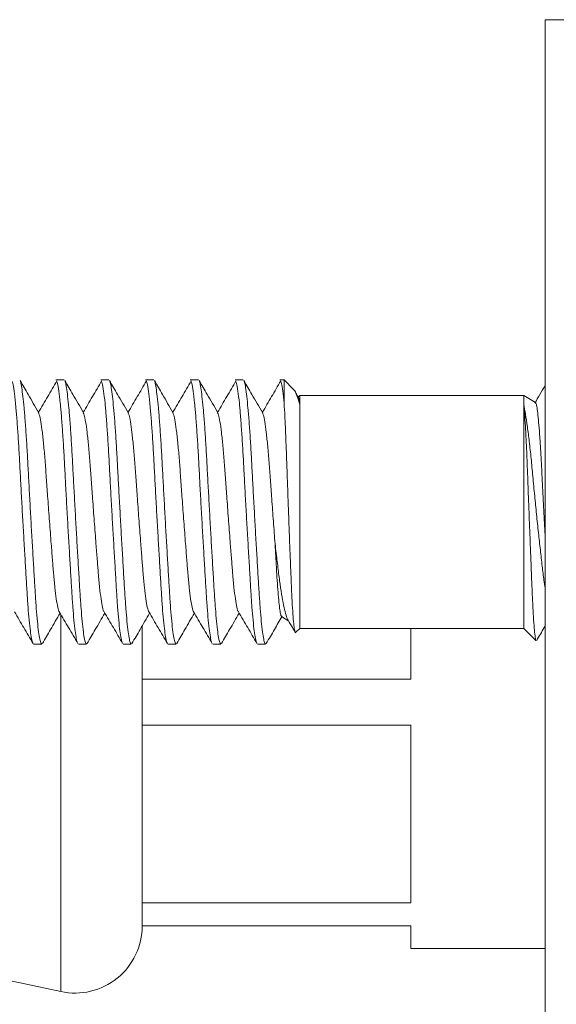
# Model space of a CAD drawing. Units: millimetres. Extents: x -778 to 1211, y -633 to 864.
# Drawn here: x 1024 to 1036, y 119 to 141 of the extents above; entities that cross this region are included whole.
import ezdxf

# ---------------------------------------------------------------- set-up
doc = ezdxf.new("R2010")
doc.units = ezdxf.units.MM

msp = doc.modelspace()

# ---------------------------------------------------------------- linework, layer by layer
at = {"color": 7, "linetype": 'Continuous', "lineweight": 18}
for p, q in [((1036.605, 140.97), (1036.105, 140.97)), ((1036.105, 140.97), (1036.105, 96.97)), ((1025.364, 132.92), (1025.182, 132.92)), ((1026.364, 132.92), (1026.182, 132.92)), ((1027.364, 132.92), (1027.182, 132.92)), ((1028.364, 132.92), (1028.182, 132.92)), ((1029.364, 132.92), (1029.182, 132.92)), ((1030.277, 132.92), (1030.182, 132.92)), ((1030.488, 132.708), (1030.277, 132.92)), ((1030.277, 132.92), (1030.277, 132.402)), ((1030.627, 132.57), (1030.589, 132.545)), ((1035.627, 132.57), (1030.627, 132.57)), ((1030.627, 132.57), (1030.627, 132.369)), ((1035.894, 132.415), (1035.627, 132.57)), ((1035.627, 132.57), (1035.627, 132.369)), ((1030.627, 132.369), (1030.627, 127.37)), ((1035.627, 132.369), (1035.627, 127.37)), ((1025.292, 127.68), (1025.292, 125.72)), ((1030.215, 127.636), (1030.379, 127.53)), ((1027.105, 126.235), (1027.105, 127.423)), ((1030.534, 127.277), (1030.627, 127.37)), ((1030.627, 127.37), (1035.627, 127.37)), ((1033.105, 127.37), (1033.105, 126.235)), ((1035.627, 127.37), (1035.901, 127.095)), ((1024.682, 127.02), (1024.864, 127.02)), ((1025.682, 127.02), (1025.864, 127.02)), ((1026.682, 127.02), (1026.864, 127.02)), ((1027.682, 127.02), (1027.864, 127.02)), ((1028.682, 127.02), (1028.864, 127.02)), ((1029.682, 127.02), (1029.864, 127.02)), ((1033.105, 126.235), (1027.105, 126.235)), ((1027.105, 125.204), (1027.105, 126.235)), ((1025.292, 125.72), (1025.292, 119.253)), ((1027.105, 125.204), (1033.105, 125.204)), ((1027.105, 123.22), (1027.105, 125.204)), ((1033.105, 125.204), (1033.105, 121.235)), ((1027.105, 123.22), (1027.105, 123.22)), ((1027.105, 121.235), (1027.105, 123.22)), ((1027.105, 120.72), (1027.105, 121.235)), ((1033.105, 121.235), (1027.105, 121.235)), ((1027.105, 120.72), (1033.105, 120.72)), ((1033.105, 120.72), (1033.105, 120.22)), ((1033.105, 120.22), (1036.105, 120.22)), ((1023.105, 119.72), (1025.292, 119.253))]:
    msp.add_line(p, q, dxfattribs=at)
msp.add_arc((1025.605, 120.72), 1.5, 257.9469, 360, dxfattribs=at)
for points, knots in [([(1024.67, 127.037), (1024.667, 127.039), (1024.656, 127.047), (1024.636, 127.136), (1024.609, 127.303), (1024.583, 127.544), (1024.557, 127.839), (1024.535, 128.181), (1024.512, 128.564), (1024.487, 128.988), (1024.46, 129.444), (1024.433, 129.915), (1024.407, 130.384), (1024.383, 130.833), (1024.361, 131.257), (1024.337, 131.653), (1024.311, 132.016), (1024.291, 132.256), (1024.269, 132.484), (1024.246, 132.682), (1024.22, 132.842), (1024.206, 132.874), (1024.201, 132.886)], [0, 0, 0, 0, 0.0176, 0.071835, 0.126538, 0.181006, 0.234553, 0.286564, 0.338575, 0.392123, 0.446591, 0.501293, 0.555528, 0.608628, 0.660235, 0.712821, 0.766749, 0.821373, 0.837413, 0.901438, 0.964071, 1, 1, 1, 1]), ([(1024.792, 132.196), (1024.714, 132.329), (1024.576, 132.566), (1024.439, 132.803), (1024.379, 132.907)], [0, 0, 0, 0, 0.562427, 1, 1, 1, 1]), ([(1024.379, 132.899), (1024.383, 132.89), (1024.396, 132.868), (1024.417, 132.753), (1024.442, 132.562), (1024.469, 132.301), (1024.496, 131.98), (1024.521, 131.613), (1024.545, 131.213), (1024.567, 130.786), (1024.592, 130.335), (1024.618, 129.866), (1024.644, 129.396), (1024.671, 128.942), (1024.696, 128.522), (1024.719, 128.142), (1024.742, 127.805), (1024.767, 127.516), (1024.793, 127.283), (1024.82, 127.12), (1024.844, 127.03), (1024.858, 127.028), (1024.864, 127.026)], [0, 0, 0, 0, 0.0319561, 0.082642, 0.134621, 0.1872716, 0.2399222, 0.2919012, 0.3425872, 0.3923303, 0.4435113, 0.4957867, 0.548513, 0.6010129, 0.6526261, 0.7027579, 0.7528896, 0.8045029, 0.8570027, 0.9097291, 0.9620044, 1, 1, 1, 1]), ([(1025.201, 132.897), (1025.133, 132.78), (1024.996, 132.547), (1024.859, 132.314), (1024.791, 132.197)], [0, 0, 0, 0, 0.500085, 1, 1, 1, 1]), ([(1025.67, 127.037), (1025.667, 127.039), (1025.656, 127.047), (1025.636, 127.136), (1025.609, 127.303), (1025.583, 127.544), (1025.557, 127.839), (1025.535, 128.181), (1025.512, 128.564), (1025.487, 128.988), (1025.46, 129.444), (1025.433, 129.915), (1025.407, 130.384), (1025.383, 130.833), (1025.361, 131.257), (1025.337, 131.653), (1025.311, 132.016), (1025.291, 132.256), (1025.269, 132.484), (1025.246, 132.682), (1025.22, 132.842), (1025.206, 132.874), (1025.201, 132.886)], [0, 0, 0, 0, 0.0176, 0.071835, 0.126538, 0.181006, 0.234553, 0.286564, 0.338575, 0.392123, 0.446591, 0.501293, 0.555528, 0.608628, 0.660235, 0.712821, 0.766749, 0.821373, 0.837413, 0.901438, 0.964071, 1, 1, 1, 1]), ([(1025.792, 132.196), (1025.714, 132.329), (1025.576, 132.566), (1025.439, 132.803), (1025.379, 132.907)], [0, 0, 0, 0, 0.562427, 1, 1, 1, 1]), ([(1025.379, 132.899), (1025.383, 132.89), (1025.396, 132.868), (1025.417, 132.753), (1025.442, 132.562), (1025.469, 132.301), (1025.496, 131.98), (1025.521, 131.613), (1025.545, 131.213), (1025.567, 130.786), (1025.592, 130.335), (1025.618, 129.866), (1025.644, 129.396), (1025.671, 128.942), (1025.696, 128.522), (1025.719, 128.142), (1025.742, 127.805), (1025.767, 127.516), (1025.793, 127.283), (1025.82, 127.12), (1025.844, 127.03), (1025.858, 127.028), (1025.864, 127.026)], [0, 0, 0, 0, 0.0319561, 0.082642, 0.134621, 0.1872716, 0.2399222, 0.2919012, 0.3425872, 0.3923303, 0.4435113, 0.4957867, 0.548513, 0.6010129, 0.6526261, 0.7027579, 0.7528896, 0.8045029, 0.8570027, 0.9097291, 0.9620044, 1, 1, 1, 1]), ([(1026.201, 132.897), (1026.133, 132.78), (1025.996, 132.547), (1025.859, 132.314), (1025.791, 132.197)], [0, 0, 0, 0, 0.5000849, 1, 1, 1, 1]), ([(1026.67, 127.037), (1026.667, 127.039), (1026.656, 127.047), (1026.636, 127.136), (1026.609, 127.303), (1026.583, 127.544), (1026.557, 127.839), (1026.535, 128.181), (1026.512, 128.564), (1026.487, 128.988), (1026.46, 129.444), (1026.433, 129.915), (1026.407, 130.384), (1026.383, 130.833), (1026.361, 131.257), (1026.337, 131.653), (1026.311, 132.016), (1026.291, 132.256), (1026.269, 132.484), (1026.246, 132.682), (1026.22, 132.842), (1026.206, 132.874), (1026.201, 132.886)], [0, 0, 0, 0, 0.0176, 0.071835, 0.126538, 0.181006, 0.234553, 0.286564, 0.338575, 0.392123, 0.446591, 0.501293, 0.555528, 0.608628, 0.660235, 0.712821, 0.766749, 0.821373, 0.837413, 0.901438, 0.964071, 1, 1, 1, 1]), ([(1026.792, 132.196), (1026.714, 132.329), (1026.576, 132.566), (1026.439, 132.803), (1026.379, 132.907)], [0, 0, 0, 0, 0.562427, 1, 1, 1, 1]), ([(1026.379, 132.899), (1026.383, 132.89), (1026.396, 132.868), (1026.417, 132.753), (1026.442, 132.562), (1026.469, 132.301), (1026.496, 131.98), (1026.521, 131.613), (1026.545, 131.213), (1026.567, 130.786), (1026.592, 130.335), (1026.618, 129.866), (1026.644, 129.396), (1026.671, 128.942), (1026.696, 128.522), (1026.719, 128.142), (1026.742, 127.805), (1026.767, 127.516), (1026.793, 127.283), (1026.82, 127.12), (1026.844, 127.03), (1026.858, 127.028), (1026.864, 127.026)], [0, 0, 0, 0, 0.031956, 0.082642, 0.134621, 0.187272, 0.239922, 0.291901, 0.342587, 0.39233, 0.443511, 0.495787, 0.548513, 0.601013, 0.652626, 0.702758, 0.75289, 0.804503, 0.857003, 0.909729, 0.962004, 1, 1, 1, 1]), ([(1027.201, 132.897), (1027.133, 132.78), (1026.996, 132.547), (1026.859, 132.314), (1026.791, 132.197)], [0, 0, 0, 0, 0.500085, 1, 1, 1, 1]), ([(1027.67, 127.037), (1027.667, 127.039), (1027.656, 127.047), (1027.636, 127.136), (1027.609, 127.303), (1027.583, 127.544), (1027.557, 127.839), (1027.535, 128.181), (1027.512, 128.564), (1027.487, 128.988), (1027.46, 129.444), (1027.433, 129.915), (1027.407, 130.384), (1027.383, 130.833), (1027.361, 131.257), (1027.337, 131.653), (1027.311, 132.016), (1027.291, 132.256), (1027.269, 132.484), (1027.246, 132.682), (1027.22, 132.842), (1027.206, 132.874), (1027.201, 132.886)], [0, 0, 0, 0, 0.0176, 0.071835, 0.126538, 0.181006, 0.234553, 0.286564, 0.338575, 0.392123, 0.446591, 0.501293, 0.555528, 0.608628, 0.660235, 0.712821, 0.766749, 0.821373, 0.837413, 0.901438, 0.964071, 1, 1, 1, 1]), ([(1027.792, 132.196), (1027.714, 132.329), (1027.576, 132.566), (1027.439, 132.803), (1027.379, 132.907)], [0, 0, 0, 0, 0.562427, 1, 1, 1, 1]), ([(1027.379, 132.899), (1027.383, 132.89), (1027.396, 132.868), (1027.417, 132.753), (1027.442, 132.562), (1027.469, 132.301), (1027.496, 131.98), (1027.521, 131.613), (1027.545, 131.213), (1027.567, 130.786), (1027.592, 130.335), (1027.618, 129.866), (1027.644, 129.396), (1027.671, 128.942), (1027.696, 128.522), (1027.719, 128.142), (1027.742, 127.805), (1027.767, 127.516), (1027.793, 127.283), (1027.82, 127.12), (1027.844, 127.03), (1027.858, 127.028), (1027.864, 127.026)], [0, 0, 0, 0, 0.031956, 0.082642, 0.134621, 0.187272, 0.239922, 0.291901, 0.342587, 0.39233, 0.443511, 0.495787, 0.548513, 0.601013, 0.652626, 0.702758, 0.75289, 0.804503, 0.857003, 0.909729, 0.962004, 1, 1, 1, 1]), ([(1028.201, 132.897), (1028.133, 132.78), (1027.996, 132.547), (1027.859, 132.314), (1027.791, 132.197)], [0, 0, 0, 0, 0.500085, 1, 1, 1, 1]), ([(1028.67, 127.037), (1028.667, 127.039), (1028.656, 127.047), (1028.636, 127.136), (1028.609, 127.303), (1028.583, 127.544), (1028.557, 127.839), (1028.535, 128.181), (1028.512, 128.564), (1028.487, 128.988), (1028.46, 129.444), (1028.433, 129.915), (1028.407, 130.384), (1028.383, 130.833), (1028.361, 131.257), (1028.337, 131.653), (1028.311, 132.016), (1028.291, 132.256), (1028.269, 132.484), (1028.246, 132.682), (1028.22, 132.842), (1028.206, 132.874), (1028.201, 132.886)], [0, 0, 0, 0, 0.0176, 0.071835, 0.126538, 0.181006, 0.234553, 0.286564, 0.338575, 0.392123, 0.446591, 0.501293, 0.555528, 0.608628, 0.660235, 0.712821, 0.766749, 0.821373, 0.837413, 0.901438, 0.964071, 1, 1, 1, 1]), ([(1028.792, 132.196), (1028.714, 132.329), (1028.576, 132.566), (1028.439, 132.803), (1028.379, 132.907)], [0, 0, 0, 0, 0.562427, 1, 1, 1, 1]), ([(1028.379, 132.899), (1028.383, 132.89), (1028.396, 132.868), (1028.417, 132.753), (1028.442, 132.562), (1028.469, 132.301), (1028.496, 131.98), (1028.521, 131.613), (1028.545, 131.213), (1028.567, 130.786), (1028.592, 130.335), (1028.618, 129.866), (1028.644, 129.396), (1028.671, 128.942), (1028.696, 128.522), (1028.719, 128.142), (1028.742, 127.805), (1028.767, 127.516), (1028.793, 127.283), (1028.82, 127.12), (1028.844, 127.03), (1028.858, 127.028), (1028.864, 127.026)], [0, 0, 0, 0, 0.031956, 0.082642, 0.134621, 0.187272, 0.239922, 0.291901, 0.342587, 0.39233, 0.443511, 0.495787, 0.548513, 0.601013, 0.652626, 0.702758, 0.75289, 0.804503, 0.857003, 0.909729, 0.962004, 1, 1, 1, 1]), ([(1029.201, 132.897), (1029.133, 132.78), (1028.996, 132.547), (1028.859, 132.314), (1028.791, 132.197)], [0, 0, 0, 0, 0.500085, 1, 1, 1, 1]), ([(1029.67, 127.037), (1029.667, 127.039), (1029.656, 127.047), (1029.636, 127.136), (1029.609, 127.303), (1029.583, 127.544), (1029.557, 127.839), (1029.535, 128.181), (1029.512, 128.564), (1029.487, 128.988), (1029.46, 129.444), (1029.433, 129.915), (1029.407, 130.384), (1029.383, 130.833), (1029.361, 131.257), (1029.337, 131.653), (1029.311, 132.016), (1029.291, 132.256), (1029.269, 132.484), (1029.246, 132.682), (1029.22, 132.842), (1029.206, 132.874), (1029.201, 132.886)], [0, 0, 0, 0, 0.0176, 0.071835, 0.126538, 0.181006, 0.234553, 0.286564, 0.338575, 0.392123, 0.446591, 0.501293, 0.555528, 0.608628, 0.660235, 0.712821, 0.766749, 0.821373, 0.837413, 0.901438, 0.964071, 1, 1, 1, 1]), ([(1029.792, 132.196), (1029.714, 132.329), (1029.576, 132.566), (1029.439, 132.803), (1029.379, 132.907)], [0, 0, 0, 0, 0.562427, 1, 1, 1, 1]), ([(1029.379, 132.899), (1029.383, 132.89), (1029.396, 132.868), (1029.417, 132.753), (1029.442, 132.562), (1029.469, 132.301), (1029.496, 131.98), (1029.521, 131.613), (1029.545, 131.213), (1029.567, 130.786), (1029.592, 130.335), (1029.618, 129.866), (1029.644, 129.396), (1029.671, 128.942), (1029.696, 128.522), (1029.719, 128.142), (1029.742, 127.805), (1029.767, 127.516), (1029.793, 127.283), (1029.82, 127.12), (1029.844, 127.03), (1029.858, 127.028), (1029.864, 127.026)], [0, 0, 0, 0, 0.031956, 0.082642, 0.134621, 0.187272, 0.239922, 0.291901, 0.342587, 0.39233, 0.443511, 0.495787, 0.548513, 0.601013, 0.652626, 0.702758, 0.75289, 0.804503, 0.857003, 0.909729, 0.962004, 1, 1, 1, 1]), ([(1030.201, 132.897), (1030.133, 132.78), (1029.996, 132.547), (1029.859, 132.314), (1029.791, 132.197)], [0, 0, 0, 0, 0.500085, 1, 1, 1, 1]), ([(1030.277, 132.402), (1030.266, 132.497), (1030.246, 132.686), (1030.22, 132.842), (1030.206, 132.874), (1030.201, 132.886)], [0, 0, 0, 0, 0.393789, 0.779014, 1, 1, 1, 1]), ([(1030.627, 132.369), (1030.607, 132.434), (1030.567, 132.566), (1030.523, 132.671), (1030.494, 132.696), (1030.484, 132.704)], [0, 0, 0, 0, 0.390692, 0.792537, 1, 1, 1, 1]), ([(1036.105, 132.798), (1036.066, 132.73), (1035.989, 132.598), (1035.912, 132.465), (1035.874, 132.401)], [0, 0, 0, 0, 0.512327, 1, 1, 1, 1]), ([(1030.595, 132.533), (1030.583, 132.554), (1030.559, 132.595), (1030.535, 132.637), (1030.523, 132.658)], [0, 0, 0, 0, 0.499305, 1, 1, 1, 1]), ([(1030.595, 132.533), (1030.595, 132.533), (1030.601, 132.532), (1030.611, 132.477), (1030.622, 132.4), (1030.627, 132.369)], [0, 0, 0, 0, 0.022385, 0.605335, 1, 1, 1, 1]), ([(1030.277, 132.402), (1030.282, 132.304), (1030.294, 132.106), (1030.31, 131.736), (1030.327, 131.313), (1030.343, 130.85), (1030.36, 130.36), (1030.378, 129.872), (1030.396, 129.391), (1030.413, 128.938), (1030.431, 128.513), (1030.446, 128.136), (1030.463, 127.814), (1030.481, 127.565), (1030.499, 127.385), (1030.517, 127.293), (1030.528, 127.259), (1030.534, 127.277), (1030.534, 127.277)], [0, 0, 0, 0, 0.06469, 0.131054, 0.199336, 0.269613, 0.337261, 0.406987, 0.472822, 0.540567, 0.6064, 0.674151, 0.739523, 0.806918, 0.870306, 0.935532, 0.998916, 1, 1, 1, 1]), ([(1035.905, 127.099), (1035.901, 127.104), (1035.892, 127.115), (1035.876, 127.229), (1035.858, 127.423), (1035.84, 127.687), (1035.823, 128.016), (1035.807, 128.396), (1035.79, 128.824), (1035.773, 129.273), (1035.754, 129.739), (1035.737, 130.2), (1035.719, 130.655), (1035.704, 131.083), (1035.687, 131.478), (1035.669, 131.819), (1035.651, 132.1), (1035.637, 132.273), (1035.629, 132.348), (1035.627, 132.369)], [0, 0, 0, 0, 0.045466, 0.111888, 0.174604, 0.23914, 0.301854, 0.366395, 0.42867, 0.492873, 0.553257, 0.615393, 0.675775, 0.737911, 0.798015, 0.859994, 0.918047, 0.977783, 1, 1, 1, 1]), ([(1035.627, 132.369), (1035.64, 132.301), (1035.667, 132.163), (1035.71, 131.88), (1035.752, 131.546), (1035.793, 131.172), (1035.831, 130.763), (1035.871, 130.342), (1035.913, 129.916), (1035.956, 129.508), (1035.999, 129.116), (1036.04, 128.76), (1036.073, 128.47), (1036.096, 128.328), (1036.105, 128.27)], [0, 0, 0, 0, 0.086681, 0.175875, 0.262575, 0.351789, 0.438493, 0.527914, 0.611251, 0.697095, 0.778986, 0.86325, 0.945153, 1, 1, 1, 1]), ([(1036.105, 129.466), (1036.098, 129.586), (1036.085, 129.833), (1036.064, 130.221), (1036.044, 130.609), (1036.026, 130.984), (1036.007, 131.332), (1035.987, 131.649), (1035.966, 131.921), (1035.945, 132.143), (1035.925, 132.302), (1035.908, 132.396), (1035.897, 132.406), (1035.892, 132.41)], [0, 0, 0, 0, 0.086523, 0.177327, 0.270765, 0.361554, 0.45488, 0.547436, 0.642615, 0.736217, 0.832534, 0.92613, 1, 1, 1, 1]), ([(1025.256, 127.744), (1025.256, 127.744), (1025.244, 127.747), (1025.221, 127.836), (1025.188, 128.013), (1025.156, 128.274), (1025.128, 128.577), (1025.102, 128.908), (1025.072, 129.296), (1025.037, 129.756), (1025.001, 130.245), (1024.969, 130.692), (1024.941, 131.09), (1024.91, 131.449), (1024.877, 131.758), (1024.844, 131.992), (1024.815, 132.141), (1024.798, 132.174), (1024.792, 132.188)], [0, 0, 0, 0, 0.005244, 0.073712, 0.142643, 0.210656, 0.276477, 0.33301, 0.391293, 0.46966, 0.547679, 0.614359, 0.679566, 0.74698, 0.815756, 0.884532, 0.951946, 1, 1, 1, 1]), ([(1026.256, 127.744), (1026.256, 127.744), (1026.244, 127.747), (1026.221, 127.836), (1026.188, 128.013), (1026.156, 128.274), (1026.128, 128.577), (1026.102, 128.908), (1026.072, 129.296), (1026.037, 129.756), (1026.001, 130.245), (1025.969, 130.692), (1025.941, 131.09), (1025.91, 131.449), (1025.877, 131.758), (1025.844, 131.992), (1025.815, 132.141), (1025.798, 132.174), (1025.792, 132.188)], [0, 0, 0, 0, 0.005244, 0.073712, 0.142643, 0.210656, 0.276477, 0.33301, 0.391293, 0.46966, 0.547679, 0.614359, 0.679566, 0.74698, 0.815756, 0.884532, 0.951946, 1, 1, 1, 1]), ([(1027.256, 127.744), (1027.256, 127.744), (1027.244, 127.747), (1027.221, 127.836), (1027.188, 128.013), (1027.156, 128.274), (1027.128, 128.577), (1027.102, 128.908), (1027.072, 129.296), (1027.037, 129.756), (1027.001, 130.245), (1026.969, 130.692), (1026.941, 131.09), (1026.91, 131.449), (1026.877, 131.758), (1026.844, 131.992), (1026.815, 132.141), (1026.798, 132.174), (1026.792, 132.188)], [0, 0, 0, 0, 0.005244, 0.073712, 0.142643, 0.210656, 0.276477, 0.33301, 0.391293, 0.46966, 0.547679, 0.614359, 0.679566, 0.74698, 0.815756, 0.884532, 0.951946, 1, 1, 1, 1]), ([(1028.256, 127.744), (1028.256, 127.744), (1028.244, 127.747), (1028.221, 127.836), (1028.188, 128.013), (1028.156, 128.274), (1028.128, 128.577), (1028.102, 128.908), (1028.072, 129.296), (1028.037, 129.756), (1028.001, 130.245), (1027.969, 130.692), (1027.941, 131.09), (1027.91, 131.449), (1027.877, 131.758), (1027.844, 131.992), (1027.815, 132.141), (1027.798, 132.174), (1027.792, 132.188)], [0, 0, 0, 0, 0.005244, 0.073712, 0.142643, 0.210656, 0.276477, 0.33301, 0.391293, 0.46966, 0.547679, 0.614359, 0.679566, 0.74698, 0.815756, 0.884532, 0.951946, 1, 1, 1, 1]), ([(1029.256, 127.744), (1029.256, 127.744), (1029.244, 127.747), (1029.221, 127.836), (1029.188, 128.013), (1029.156, 128.274), (1029.128, 128.577), (1029.102, 128.908), (1029.072, 129.296), (1029.037, 129.756), (1029.001, 130.245), (1028.969, 130.692), (1028.941, 131.09), (1028.91, 131.449), (1028.877, 131.758), (1028.844, 131.992), (1028.815, 132.141), (1028.798, 132.174), (1028.792, 132.188)], [0, 0, 0, 0, 0.005244, 0.073712, 0.142643, 0.210656, 0.276477, 0.33301, 0.391293, 0.46966, 0.547679, 0.614359, 0.679566, 0.74698, 0.815756, 0.884532, 0.951946, 1, 1, 1, 1]), ([(1030.075, 129.259), (1030.062, 129.424), (1030.037, 129.754), (1030.001, 130.245), (1029.969, 130.692), (1029.941, 131.09), (1029.91, 131.449), (1029.877, 131.758), (1029.844, 131.992), (1029.815, 132.141), (1029.798, 132.174), (1029.792, 132.188)], [0, 0, 0, 0, 0.128744, 0.256915, 0.366459, 0.473583, 0.584332, 0.697319, 0.810307, 0.921056, 1, 1, 1, 1]), ([(1030.075, 129.259), (1030.081, 129.142), (1030.094, 128.905), (1030.112, 128.584), (1030.13, 128.296), (1030.15, 128.051), (1030.17, 127.853), (1030.19, 127.716), (1030.207, 127.643), (1030.216, 127.642), (1030.219, 127.642)], [0, 0, 0, 0, 0.129694, 0.263149, 0.392799, 0.525946, 0.660169, 0.798281, 0.93256, 1, 1, 1, 1]), ([(1030.367, 127.552), (1030.366, 127.553), (1030.352, 127.565), (1030.32, 127.658), (1030.275, 127.825), (1030.229, 128.062), (1030.185, 128.346), (1030.144, 128.676), (1030.107, 128.988), (1030.083, 129.188), (1030.075, 129.259)], [0, 0, 0, 0, 0.009742, 0.163147, 0.316553, 0.466659, 0.616765, 0.76716, 0.917476, 1, 1, 1, 1]), ([(1024.256, 127.741), (1024.325, 127.622), (1024.463, 127.385), (1024.601, 127.148), (1024.67, 127.029)], [0, 0, 0, 0, 0.499556, 1, 1, 1, 1]), ([(1024.878, 127.032), (1024.939, 127.136), (1025.07, 127.363), (1025.202, 127.589), (1025.273, 127.712)], [0, 0, 0, 0, 0.458333, 1, 1, 1, 1]), ([(1025.256, 127.741), (1025.325, 127.622), (1025.463, 127.385), (1025.601, 127.148), (1025.67, 127.029)], [0, 0, 0, 0, 0.4995555, 1, 1, 1, 1]), ([(1025.878, 127.032), (1025.939, 127.136), (1026.07, 127.363), (1026.202, 127.589), (1026.273, 127.712)], [0, 0, 0, 0, 0.458333, 1, 1, 1, 1]), ([(1026.256, 127.741), (1026.325, 127.622), (1026.463, 127.385), (1026.601, 127.148), (1026.67, 127.029)], [0, 0, 0, 0, 0.499556, 1, 1, 1, 1]), ([(1026.878, 127.032), (1026.939, 127.136), (1027.07, 127.363), (1027.202, 127.589), (1027.273, 127.712)], [0, 0, 0, 0, 0.458333, 1, 1, 1, 1]), ([(1027.256, 127.741), (1027.325, 127.622), (1027.463, 127.385), (1027.601, 127.148), (1027.67, 127.029)], [0, 0, 0, 0, 0.4995555, 1, 1, 1, 1]), ([(1027.878, 127.032), (1027.939, 127.136), (1028.07, 127.363), (1028.202, 127.589), (1028.273, 127.712)], [0, 0, 0, 0, 0.458333, 1, 1, 1, 1]), ([(1028.256, 127.741), (1028.325, 127.622), (1028.463, 127.385), (1028.601, 127.148), (1028.67, 127.029)], [0, 0, 0, 0, 0.499556, 1, 1, 1, 1]), ([(1028.878, 127.032), (1028.939, 127.136), (1029.07, 127.363), (1029.202, 127.589), (1029.273, 127.712)], [0, 0, 0, 0, 0.458333, 1, 1, 1, 1]), ([(1029.256, 127.741), (1029.325, 127.622), (1029.463, 127.385), (1029.601, 127.148), (1029.67, 127.029)], [0, 0, 0, 0, 0.499556, 1, 1, 1, 1]), ([(1029.878, 127.032), (1029.939, 127.136), (1030.057, 127.34), (1030.176, 127.544), (1030.234, 127.645)], [0, 0, 0, 0, 0.5085692, 1, 1, 1, 1]), ([(1030.366, 127.552), (1030.399, 127.496), (1030.45, 127.408), (1030.502, 127.319), (1030.521, 127.286)], [0, 0, 0, 0, 0.626863, 1, 1, 1, 1]), ([(1035.917, 127.099), (1035.973, 127.195), (1036.035, 127.303), (1036.098, 127.41), (1036.105, 127.422)], [0, 0, 0, 0, 0.887947, 1, 1, 1, 1])]:
    msp.add_open_spline(points, degree=3, knots=knots, dxfattribs=at)

doc.saveas('drawing.dxf')
